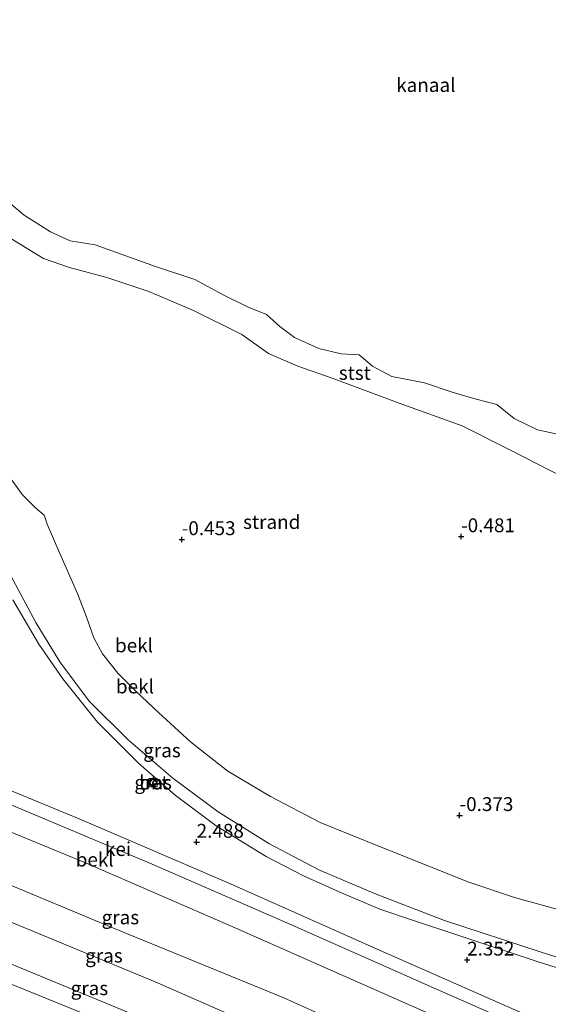
# Model space of a CAD drawing. Units: metres. Extents: x 259992 to 265230, y 591311 to 594003.
# Drawn here: x 261770 to 261866, y 593016 to 593193 of the extents above; entities that cross this region are included whole.
import ezdxf
from ezdxf.enums import TextEntityAlignment as Align

# ---------------------------------------------------------------- set-up
doc = ezdxf.new("R2010")
doc.units = ezdxf.units.M
doc.layers.get('0').update_dxf_attribs({"lineweight": 25})
doc.layers.add('B-ME-GW-HOOGTEPUNT-S-B1', color=10, linetype='Continuous')
for name, color, linetype, lineweight in [('B-ME-GW-KRUINLIJN-L-B1', 93, 'Continuous', 18), ('B-ME-GW-TEENLIJN-L-B1', 93, 'Continuous', 18), ('B-ME-IE-GRASLAND-GV-B6', 93, 'Continuous', 18), ('B-ME-IE-GRONDWERKLIJN-GROND_NIETINGERICHT-GV-B6', 253, 'Continuous', 18), ('B-ME-OB-BEKLEDING-GV-B6', 253, 'Continuous', 18), ('B-ME-OB-WATERLIJN-L-B1', 133, 'OB-WATERLIJN', 18), ('B-ME-OG-WATER-GV-B6', 153, 'Continuous', 18), ('B-ME-VH-VERH_SOORT-BETON-OVERIG-GV-B6', 8, 'IE-TERREINAFSCHEIDING-NATUURLIJK-HOUTWAL', 18), ('B-ME-VH-VERH_SOORT-GV-B6', 8, 'Continuous', 18), ('B-ME-VV-BOLDER-S-B1', 213, 'Continuous', 18)]:
    doc.layers.add(name, color=color, linetype=linetype, lineweight=lineweight)
doc.styles.add('NLCS-ISO', font='NLCS-ISO.TTF')
doc.linetypes.add('IE-TERREINAFSCHEIDING-NATUURLIJK-HOUTWAL', pattern='A,7,-1.5,[67,NLCS.SHX,S=0.75,R=45,X=0,Y=0],-1.5,7,-1.5,[70,NLCS.SHX,S=0.75,R=0,X=0,Y=0],-1.5', length=20)
doc.linetypes.add('OB-WATERLIJN', pattern='A,10,[32,NLCS.SHX,S=2,R=0,X=0,Y=0],-12', length=22)

# ---------------------------------------------------------------- blocks, each defined once
blk = doc.blocks.new('hoogtepunt')
for p, q in [((-0.5, 0), (0.5, 0)), ((0, 0.5), (0, -0.5))]:
    blk.add_line(p, q)
blk = doc.blocks.new('bolder')
for p, q in [((-0.75, 0), (-1.25, 0)), ((-0.75, 0.75), (-0.75, -0.75)), ((0.75, 0.75), (-0.75, 0.75)), ((0.75, -0.75), (0.75, 0.75)), ((0.75, 0), (1.25, 0)), ((-0.75, -0.75), (0.75, -0.75))]:
    blk.add_line(p, q)
blk.add_circle((0, 0), 0.673)

msp = doc.modelspace()

# ---------------------------------------------------------------- linework, layer by layer
at = {"layer": 'B-ME-GW-KRUINLIJN-L-B1'}
for points in [[(261887.175, 593017.808, 1.928), (261864.246, 593025.098, 2.018), (261847.011, 593030.76, 2), (261834.651, 593035.5, 2.042), (261824.339, 593039.925, 2.122), (261815.339, 593044.679, 2.124), (261806.192, 593050.378, 2.138), (261798.035, 593056.475, 2.168), (261789.989, 593063.323, 2.166), (261782.904, 593070.355, 2.164), (261777.62, 593077.478, 2.124), (261773.306, 593084.556, 2.11), (261768.72, 593093.119, 2.094), (261766.046, 593098.677, 2.076), (261764.186, 593102.154, 2.07), (261761.92, 593104.657, 2.016), (261758.868, 593107.026, 1.972), (261755.563, 593108.938, 1.87), (261745.642, 593113.517, 1.752), (261725.082, 593122.223, 1.558), (261707.779, 593129.407, 1.35), (261687.163, 593138.047, 1.368), (261668.97, 593146.058, 1.37), (261665.218, 593147.839, 1.296)], [(261934.596, 592964.372, 5.754), (261900.599, 592979.805, 5.699), (261875.025, 592991.579, 5.799), (261845.958, 593004.169, 5.879), (261818.047, 593016.833, 5.737), (261787.603, 593029.275, 5.707), (261761.061, 593040.31, 5.637), (261733.76, 593051.44, 5.599), (261708.145, 593062.252, 5.481), (261684.853, 593071.687, 5.481), (261658.323, 593082.5, 5.485), (261639.198, 593090.476, 5.483)], [(261929.495, 592952.4, 8.377), (261918.953, 592957.202, 8.405), (261901.672, 592965.077, 8.437), (261875.32, 592976.82, 8.497), (261847.906, 592989.034, 8.357), (261823.804, 592999.584, 8.537), (261794.974, 593012.098, 8.541), (261765.387, 593024.339, 8.463), (261737.382, 593036.188, 8.447), (261708.16, 593047.965, 8.197), (261680.648, 593059.439, 8.183), (261653.981, 593070.394, 8.185), (261633.905, 593078.809, 8.183)], [(261928.13, 592949.197, 8.317), (261900.704, 592961.281, 8.431), (261872.821, 592973.824, 8.593), (261845.111, 592986.454, 8.627), (261815.2, 592999.896, 8.431), (261787.655, 593011.645, 8.591), (261758.604, 593023.464, 8.413), (261729.363, 593035.798, 8.485), (261699.765, 593048.016, 8.261), (261672.922, 593059.083, 8.255), (261647.52, 593069.658, 8.257), (261632.516, 593075.745, 8.183)]]:
    msp.add_polyline3d(points, dxfattribs=at)
at = {"layer": 'B-ME-GW-TEENLIJN-L-B1'}
msp.add_polyline3d([(261932.048, 592958.392, 5.974), (261907.785, 592969.273, 5.978), (261879.865, 592981.688, 6.15), (261853.477, 592993.555, 6.278), (261824.175, 593006.805, 6.158), (261794.845, 593019.68, 6.146), (261766.047, 593031.586, 6.092), (261735.653, 593044.142, 5.91), (261708.69, 593055.306, 5.862), (261682.096, 593066.327, 5.868), (261656.938, 593076.14, 5.858), (261636.582, 593084.709, 5.861)], dxfattribs=at)
at = {"layer": 'B-ME-IE-GRASLAND-GV-B6'}
for points in [[(261888.842, 593001.874, 2.848), (261861.689, 593013.759, 2.818), (261835.402, 593025.383, 2.844), (261808.424, 593037.381, 2.856), (261781.146, 593049.122, 2.726), (261753.092, 593060.652, 2.642), (261726.096, 593071.821, 2.604), (261701.308, 593082.013, 2.42), (261671.773, 593093.979, 2.486), (261645.635, 593104.668, 2.486), (261663.628, 593144.334, 1.478)], [(261875.025, 592991.579, 5.799), (261845.958, 593004.169, 5.879), (261818.047, 593016.833, 5.737), (261787.603, 593029.275, 5.707), (261761.061, 593040.31, 5.637), (261733.76, 593051.44, 5.599), (261708.145, 593062.252, 5.481), (261684.853, 593071.687, 5.481), (261658.323, 593082.5, 5.485), (261639.198, 593090.476, 5.483), (261642.752, 593098.312, 3.774)], [(261642.752, 593098.312, 3.774), (261658.297, 593091.972, 3.772), (261681.377, 593082.711, 3.794), (261706.598, 593072.277, 3.862), (261732.985, 593061.588, 3.898), (261759.58, 593050.53, 3.906), (261782.267, 593041.152, 3.944), (261808.805, 593029.652, 4.064), (261834.79, 593018.139, 4.038), (261859.771, 593007.091, 4.028), (261887.592, 592994.611, 4.04)], [(261879.865, 592981.688, 6.15), (261853.477, 592993.555, 6.278), (261824.175, 593006.805, 6.158), (261794.845, 593019.68, 6.146), (261766.047, 593031.586, 6.092), (261735.653, 593044.142, 5.91), (261708.69, 593055.306, 5.862), (261682.096, 593066.327, 5.868), (261656.938, 593076.14, 5.858), (261636.582, 593084.709, 5.861), (261639.198, 593090.476, 5.483)], [(261639.198, 593090.476, 5.483), (261658.323, 593082.5, 5.485), (261684.853, 593071.687, 5.481), (261708.145, 593062.252, 5.481), (261733.76, 593051.44, 5.599), (261761.061, 593040.31, 5.637), (261787.603, 593029.275, 5.707), (261818.047, 593016.833, 5.737), (261845.958, 593004.169, 5.879), (261875.025, 592991.579, 5.799)], [(261769.184, 593088.648, 2.168), (261773.828, 593080.671, 2.206), (261778.162, 593074.384, 2.234), (261784.411, 593066.545, 2.292), (261791.801, 593059.138, 2.332), (261798.433, 593053.381, 2.336), (261805.814, 593047.837, 2.342), (261814.814, 593042.337, 2.342), (261821.601, 593038.84, 2.38), (261828.56, 593035.719, 2.258), (261835.328, 593032.842, 2.244), (261841.56, 593030.737, 2.186), (261849.245, 593028.189, 2.16), (261863.541, 593023.436, 2.07), (261887.361, 593015.84, 2.068)], [(261875.32, 592976.82, 8.497), (261847.906, 592989.034, 8.357), (261823.804, 592999.584, 8.537), (261794.974, 593012.098, 8.541), (261765.387, 593024.339, 8.463), (261737.382, 593036.188, 8.447), (261708.16, 593047.965, 8.197), (261680.648, 593059.439, 8.183), (261653.981, 593070.394, 8.185), (261633.905, 593078.809, 8.183), (261636.582, 593084.709, 5.861)], [(261636.582, 593084.709, 5.861), (261656.938, 593076.14, 5.858), (261682.096, 593066.327, 5.868), (261708.69, 593055.306, 5.862), (261735.653, 593044.142, 5.91), (261766.047, 593031.586, 6.092), (261794.845, 593019.68, 6.146), (261824.175, 593006.805, 6.158), (261853.477, 592993.555, 6.278), (261879.865, 592981.688, 6.15)], [(261872.821, 592973.824, 8.593), (261845.111, 592986.454, 8.627), (261815.2, 592999.896, 8.431), (261787.655, 593011.645, 8.591), (261758.604, 593023.464, 8.413), (261729.363, 593035.798, 8.485), (261699.765, 593048.016, 8.261), (261672.922, 593059.083, 8.255), (261647.52, 593069.658, 8.257), (261632.516, 593075.745, 8.183), (261633.905, 593078.809, 8.183)], [(261633.905, 593078.809, 8.183), (261653.981, 593070.394, 8.185), (261680.648, 593059.439, 8.183), (261708.16, 593047.965, 8.197), (261737.382, 593036.188, 8.447), (261765.387, 593024.339, 8.463), (261794.974, 593012.098, 8.541), (261823.804, 592999.584, 8.537), (261847.906, 592989.034, 8.357), (261875.32, 592976.82, 8.497)], [(261632.516, 593075.745, 8.183), (261647.52, 593069.658, 8.257), (261672.922, 593059.083, 8.255), (261699.765, 593048.016, 8.261), (261729.363, 593035.798, 8.485), (261758.604, 593023.464, 8.413), (261787.655, 593011.645, 8.591), (261815.2, 592999.896, 8.431), (261845.111, 592986.454, 8.627), (261872.821, 592973.824, 8.593)], [(261794.388, 593056.36, 2.318), (261793.786, 593055.596, 2.318), (261794.482, 593055.025, 2.318), (261795.132, 593055.695, 2.318), (261794.388, 593056.36, 2.318)]]:
    msp.add_polyline3d(points, dxfattribs=at)
at = {"layer": 'B-ME-IE-GRONDWERKLIJN-GROND_NIETINGERICHT-GV-B6'}
for points in [[(261683.974, 593189.186, -0.942), (261700.139, 593182.757, -0.942), (261717.004, 593175.889, -0.934), (261726.811, 593171.71, -0.718), (261736.527, 593167.382, -0.796), (261745.415, 593165.059, -0.9), (261754.62, 593161.168, -0.9), (261761.075, 593158.337, -0.838), (261767.728, 593154.531, -0.738), (261774.683, 593150.242, -0.74), (261779.358, 593148.588, -0.74), (261786.124, 593146.782, -0.74), (261793.66, 593144.264, -0.75), (261801.753, 593140.856, -0.876), (261810.482, 593136.552, -0.876), (261815.243, 593133.109, -0.876), (261820.561, 593130.826, -0.876), (261826.75, 593128.623, -0.882), (261838.823, 593124.134, -0.884), (261850.177, 593120.038, -0.884), (261859.012, 593115.607, -0.884), (261870.963, 593109.471, -0.884)], [(261870.732, 593031.872, -0.236), (261859.637, 593034.929, -0.108), (261851.406, 593037.687, -0.114), (261835.268, 593044.139, 0.09), (261824.591, 593048.489, 0.106), (261815.618, 593053.16, 0.126), (261807.923, 593057.734, 0.154), (261801.178, 593063.045, 0.242), (261795.418, 593068.325, 0.26), (261791.405, 593072.082, 0.312), (261788.067, 593075.429, 0.25), (261785.311, 593078.873, 0.256), (261783.748, 593081.772, 0.104), (261782.544, 593085.208, -0.072), (261780.834, 593089.798, -0.342), (261777.627, 593097.025, -0.504), (261775.364, 593102.287, -0.506), (261774.816, 593103.9, -0.44), (261773.233, 593105.244, -0.44), (261770.908, 593107.611, -0.236), (261768.965, 593110.235, -0.218)]]:
    msp.add_polyline3d(points, dxfattribs=at)
at = {"layer": 'B-ME-OB-BEKLEDING-GV-B6'}
for points in [[(261870.963, 593109.471, -0.884), (261859.012, 593115.607, -0.884), (261850.177, 593120.038, -0.884), (261838.823, 593124.134, -0.884), (261826.75, 593128.623, -0.882), (261820.561, 593130.826, -0.876), (261815.243, 593133.109, -0.876), (261810.482, 593136.552, -0.876), (261801.753, 593140.856, -0.876), (261793.66, 593144.264, -0.75), (261786.124, 593146.782, -0.74), (261779.358, 593148.588, -0.74), (261774.683, 593150.242, -0.74), (261767.728, 593154.531, -0.738), (261761.075, 593158.337, -0.838), (261754.62, 593161.168, -0.9), (261745.415, 593165.059, -0.9), (261736.527, 593167.382, -0.796), (261726.811, 593171.71, -0.718), (261717.004, 593175.889, -0.934), (261700.139, 593182.757, -0.942), (261683.974, 593189.186, -0.942), (261685.857, 593193.337, -1.152)], [(261767.844, 593160.915, -1.152), (261771.209, 593158.087, -1.152), (261775.972, 593155.083, -1.152), (261779.478, 593153.407, -1.152), (261784.024, 593152.719, -1.152), (261794.902, 593148.811, -1.152), (261801.987, 593146.435, -1.152), (261807.201, 593143.622, -1.152), (261811.494, 593141.542, -1.152), (261814.897, 593140.126, -1.152), (261817.294, 593137.988, -1.152), (261819.927, 593135.999, -1.152), (261824.365, 593134.027, -1.152), (261828.357, 593133.057, -1.152), (261831.581, 593132.843, -1.152), (261834.012, 593130.825, -1.152), (261837.493, 593128.926, -1.152), (261843.376, 593127.818, -1.152), (261848.348, 593126.144, -1.152), (261852.694, 593124.85, -1.152), (261856.451, 593123.918, -1.152), (261859.575, 593121.384, -1.152), (261863.744, 593119.331, -1.152), (261868.216, 593118.368, -1.152)], [(261665.218, 593147.839, 1.296), (261668.97, 593146.058, 1.37), (261687.163, 593138.047, 1.368), (261707.779, 593129.407, 1.35), (261725.082, 593122.223, 1.558), (261745.642, 593113.517, 1.752), (261755.563, 593108.938, 1.87), (261758.868, 593107.026, 1.972), (261761.92, 593104.657, 2.016), (261764.186, 593102.154, 2.07), (261766.046, 593098.677, 2.076), (261768.72, 593093.119, 2.094), (261773.306, 593084.556, 2.11), (261777.62, 593077.478, 2.124), (261782.904, 593070.355, 2.164), (261789.989, 593063.323, 2.166), (261798.035, 593056.475, 2.168), (261806.192, 593050.378, 2.138), (261815.339, 593044.679, 2.124), (261824.339, 593039.925, 2.122), (261834.651, 593035.5, 2.042), (261847.011, 593030.76, 2), (261864.246, 593025.098, 2.018), (261887.175, 593017.808, 1.928)], [(261768.965, 593110.235, -0.218), (261770.908, 593107.611, -0.236), (261773.233, 593105.244, -0.44), (261774.816, 593103.9, -0.44), (261775.364, 593102.287, -0.506), (261777.627, 593097.025, -0.504), (261780.834, 593089.798, -0.342), (261782.544, 593085.208, -0.072), (261783.748, 593081.772, 0.104), (261785.311, 593078.873, 0.256), (261788.067, 593075.429, 0.25), (261791.405, 593072.082, 0.312), (261795.418, 593068.325, 0.26), (261801.178, 593063.045, 0.242), (261807.923, 593057.734, 0.154), (261815.618, 593053.16, 0.126), (261824.591, 593048.489, 0.106), (261835.268, 593044.139, 0.09), (261851.406, 593037.687, -0.114), (261859.637, 593034.929, -0.108), (261870.732, 593031.872, -0.236)], [(261887.592, 592994.611, 4.04), (261859.771, 593007.091, 4.028), (261834.79, 593018.139, 4.038), (261808.805, 593029.652, 4.064), (261782.267, 593041.152, 3.944), (261759.58, 593050.53, 3.906), (261732.985, 593061.588, 3.898), (261706.598, 593072.277, 3.862), (261681.377, 593082.711, 3.794), (261658.297, 593091.972, 3.772), (261642.752, 593098.312, 3.774), (261644.568, 593102.314, 2.55)], [(261644.568, 593102.314, 2.55), (261663.512, 593094.957, 2.55), (261689.015, 593084.716, 2.546), (261714.993, 593073.997, 2.546), (261741.426, 593063.019, 2.696), (261767.852, 593052.088, 2.66), (261794.294, 593040.926, 2.856), (261819.501, 593029.941, 2.932), (261845.565, 593018.385, 2.908), (261872.16, 593006.663, 2.852)], [(261887.175, 593017.808, 1.928), (261864.246, 593025.098, 2.018), (261847.011, 593030.76, 2), (261834.651, 593035.5, 2.042), (261824.339, 593039.925, 2.122), (261815.339, 593044.679, 2.124), (261806.192, 593050.378, 2.138), (261798.035, 593056.475, 2.168), (261789.989, 593063.323, 2.166), (261782.904, 593070.355, 2.164), (261777.62, 593077.478, 2.124), (261773.306, 593084.556, 2.11), (261768.72, 593093.119, 2.094)], [(261887.361, 593015.84, 2.068), (261863.541, 593023.436, 2.07), (261849.245, 593028.189, 2.16), (261841.56, 593030.737, 2.186), (261835.328, 593032.842, 2.244), (261828.56, 593035.719, 2.258), (261821.601, 593038.84, 2.38), (261814.814, 593042.337, 2.342), (261805.814, 593047.837, 2.342), (261798.433, 593053.381, 2.336), (261791.801, 593059.138, 2.332), (261784.411, 593066.545, 2.292), (261778.162, 593074.384, 2.234), (261773.828, 593080.671, 2.206), (261769.184, 593088.648, 2.168)]]:
    msp.add_polyline3d(points, dxfattribs=at)
at = {"layer": 'B-ME-OB-WATERLIJN-L-B1'}
msp.add_polyline3d([(261767.844, 593160.915, -1.152), (261771.209, 593158.087, -1.152), (261775.972, 593155.083, -1.152), (261779.478, 593153.407, -1.152), (261784.024, 593152.719, -1.152), (261794.902, 593148.811, -1.152), (261801.987, 593146.435, -1.152), (261807.201, 593143.622, -1.152), (261811.494, 593141.542, -1.152), (261814.897, 593140.126, -1.152), (261817.294, 593137.988, -1.152), (261819.927, 593135.999, -1.152), (261824.365, 593134.027, -1.152), (261828.357, 593133.057, -1.152), (261831.581, 593132.843, -1.152), (261834.012, 593130.825, -1.152), (261837.493, 593128.926, -1.152), (261843.376, 593127.818, -1.152), (261848.348, 593126.144, -1.152), (261852.694, 593124.85, -1.152), (261856.451, 593123.918, -1.152), (261859.575, 593121.384, -1.152), (261863.744, 593119.331, -1.152), (261868.216, 593118.368, -1.152)], dxfattribs=at)
at = {"layer": 'B-ME-OG-WATER-GV-B6'}
msp.add_polyline3d([(261868.216, 593118.368, -1.152), (261863.744, 593119.331, -1.152), (261859.575, 593121.384, -1.152), (261856.451, 593123.918, -1.152), (261852.694, 593124.85, -1.152), (261848.348, 593126.144, -1.152), (261843.376, 593127.818, -1.152), (261837.493, 593128.926, -1.152), (261834.012, 593130.825, -1.152), (261831.581, 593132.843, -1.152), (261828.357, 593133.057, -1.152), (261824.365, 593134.027, -1.152), (261819.927, 593135.999, -1.152), (261817.294, 593137.988, -1.152), (261814.897, 593140.126, -1.152), (261811.494, 593141.542, -1.152), (261807.201, 593143.622, -1.152), (261801.987, 593146.435, -1.152), (261794.902, 593148.811, -1.152), (261784.024, 593152.719, -1.152), (261779.478, 593153.407, -1.152), (261775.972, 593155.083, -1.152), (261771.209, 593158.087, -1.152), (261767.844, 593160.915, -1.152)], dxfattribs=at)
at = {"layer": 'B-ME-VH-VERH_SOORT-BETON-OVERIG-GV-B6'}
msp.add_polyline3d([(261795.132, 593055.695, 2.318), (261794.482, 593055.025, 2.318), (261793.786, 593055.596, 2.318), (261794.388, 593056.36, 2.318), (261795.132, 593055.695, 2.318)], dxfattribs=at)
at = {"layer": 'B-ME-VH-VERH_SOORT-GV-B6'}
for points in [[(261872.16, 593006.663, 2.852), (261845.565, 593018.385, 2.908), (261819.501, 593029.941, 2.932), (261794.294, 593040.926, 2.856), (261767.852, 593052.088, 2.66), (261741.426, 593063.019, 2.696), (261714.993, 593073.997, 2.546), (261689.015, 593084.716, 2.546), (261663.512, 593094.957, 2.55), (261644.568, 593102.314, 2.55), (261645.635, 593104.668, 2.486)], [(261645.635, 593104.668, 2.486), (261671.773, 593093.979, 2.486), (261701.308, 593082.013, 2.42), (261726.096, 593071.821, 2.604), (261753.092, 593060.652, 2.642), (261781.146, 593049.122, 2.726), (261808.424, 593037.381, 2.856), (261835.402, 593025.383, 2.844), (261861.689, 593013.759, 2.818), (261888.842, 593001.874, 2.848)]]:
    msp.add_polyline3d(points, dxfattribs=at)

# ---------------------------------------------------------------- block references
at = {"layer": 'B-ME-GW-HOOGTEPUNT-S-B1', "rotation": 90}
for p in [(261799.625, 593099.539, -0.453), (261799.625, 593099.539, -0.453), (261849.993, 593100.065, -0.481), (261849.993, 593100.065, -0.481), (261849.715, 593049.746, -0.373), (261849.715, 593049.746, -0.373), (261802.309, 593044.928, 2.488), (261802.309, 593044.928, 2.488), (261851.079, 593023.664, 2.352), (261851.079, 593023.664, 2.352)]:
    msp.add_blockref('hoogtepunt', p, dxfattribs=at)
at = {"layer": 'B-ME-VV-BOLDER-S-B1', "rotation": 90}
msp.add_blockref('bolder', (261794.44, 593055.672, 2.5), dxfattribs=at)

# ---------------------------------------------------------------- texts
at = {"layer": 'B-ME-GW-HOOGTEPUNT-S-B1', "ltscale": 0.2, "style": 'NLCS-ISO'}
for s, p in [('-0.481', (261849.993, 593100.065, -0.481)), ('-0.481', (261849.993, 593100.065, -0.481)), ('-0.453', (261799.625, 593099.539, -0.453)), ('-0.453', (261799.625, 593099.539, -0.453)), ('-0.373', (261849.715, 593049.746, -0.373)), ('-0.373', (261849.715, 593049.746, -0.373)), ('2.488', (261802.309, 593044.928, 2.488)), ('2.488', (261802.309, 593044.928, 2.488)), ('2.352', (261851.079, 593023.664, 2.352)), ('2.352', (261851.079, 593023.664, 2.352))]:
    msp.add_text(s, height=2.5, dxfattribs=at).set_placement(p, align=Align.BOTTOM_LEFT)
at = {"layer": 'B-ME-IE-GRASLAND-GV-B6', "ltscale": 0.2, "style": 'NLCS-ISO'}
for p in [(261796.055, 593061.475), (261794.459, 593055.692), (261788.562, 593031.342), (261785.589, 593024.434), (261782.976, 593018.554)]:
    msp.add_text('gras', height=2.5, dxfattribs=at).set_placement(p, align=Align.MIDDLE_CENTER)
at = {"layer": 'B-ME-IE-GRONDWERKLIJN-GROND_NIETINGERICHT-GV-B6', "ltscale": 0.2, "style": 'NLCS-ISO'}
msp.add_text('strand', height=2.5, dxfattribs=at).set_placement((261815.841, 593102.69), align=Align.MIDDLE_CENTER)
at = {"layer": 'B-ME-OB-BEKLEDING-GV-B6', "ltscale": 0.2, "style": 'NLCS-ISO'}
for s, p in [('stst', (261830.824, 593129.594)), ('bekl', (261791.011, 593080.427)), ('bekl', (261791.176, 593073.011)), ('bekl', (261783.925, 593041.768))]:
    msp.add_text(s, height=2.5, dxfattribs=at).set_placement(p, align=Align.MIDDLE_CENTER)
at = {"layer": 'B-ME-OG-WATER-GV-B6', "ltscale": 0.2, "style": 'NLCS-ISO'}
msp.add_text('kanaal', height=2.5, dxfattribs=at).set_placement((261843.628, 593181.552), align=Align.MIDDLE_CENTER)
at = {"layer": 'B-ME-VH-VERH_SOORT-BETON-OVERIG-GV-B6', "ltscale": 0.2, "style": 'NLCS-ISO'}
msp.add_text('bet', height=2.5, dxfattribs=at).set_placement((261794.584, 593055.674), align=Align.MIDDLE_CENTER)
at = {"layer": 'B-ME-VH-VERH_SOORT-GV-B6', "ltscale": 0.2, "style": 'NLCS-ISO'}
msp.add_text('kei', height=2.5, dxfattribs=at).set_placement((261788.142, 593043.669), align=Align.MIDDLE_CENTER)

doc.saveas('drawing.dxf')
